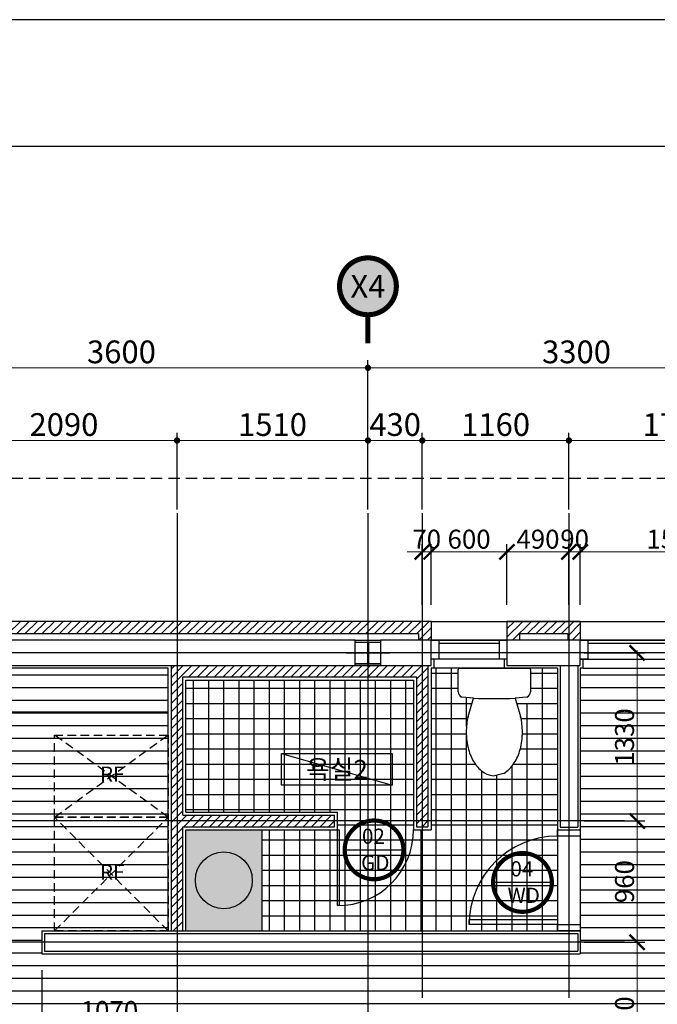
# Model space of a CAD drawing. Units: millimetres. Extents: x 5035941 to 5147136, y -43392 to -13692.
# Drawn here: x 5110710 to 5115754, y -21484 to -13692 of the extents above; entities that cross this region are included whole.
import ezdxf
from ezdxf.enums import TextEntityAlignment as Align

# ---------------------------------------------------------------- set-up
doc = ezdxf.new("R2010")
doc.units = ezdxf.units.MM
doc.header["$LTSCALE"] = 10
doc.linetypes.add('CEN', pattern=[6.2, 6, -0.1, 0, -0.1])
doc.linetypes.add('HID', pattern=[0.345, 0.225, -0.12])
doc.layers.get('DEFPOINTS').update_dxf_attribs({"color": 183})
for name, color, linetype in [('CEN', 12, 'CEN'), ('DIM-L', 4, 'Continuous'), ('DIM-S', 6, 'Continuous'), ('DOOR-B', 5, 'Continuous'), ('DOOR-C', 4, 'Continuous'), ('FIN-M', 6, 'Continuous'), ('FUR', 46, 'Continuous'), ('FUR-HID', 46, 'HID'), ('HAT-252', 252, 'Continuous'), ('HAT-254', 254, 'Continuous'), ('HID-W', 7, 'HID'), ('INS', 253, 'Continuous'), ('PAT-252', 252, 'Continuous'), ('SYM-LINE', 12, 'Continuous'), ('SYM-Mark', 12, 'Continuous'), ('TABLE-M', 6, 'Continuous'), ('TXT', 7, 'Continuous'), ('TXT-20', 12, 'Continuous'), ('TXT-M', 6, 'Continuous'), ('TXT-Title', 3, 'Continuous'), ('WALL-G', 3, 'Continuous'), ('WALL-W', 7, 'Continuous'), ('WIN-B', 5, 'Continuous'), ('WIN-C', 4, 'Continuous'), ('WIN-M', 6, 'Continuous')]:
    doc.layers.add(name, color=color, linetype=linetype)
doc.layers.add('FUR-HAT', color=7, linetype='Continuous', true_color=0xfaf1c2)
doc.layers.add('P DEFPOINTS', color=183, linetype='Continuous', plot=False)
doc.layers.add('PLUTO DEFPOINTS', color=183, linetype='Continuous', plot=False)
doc.styles.add('TEXT B', font='NanumSquareB.ttf')
doc.styles.add('TEXT L', font='NanumSquareL.ttf')
doc.styles.add('TITLE B', font='NanumSquareEB.ttf')
doc.linetypes.add('BATTING', pattern='A,0.00254,-2.54,[134,ltypeshp.shx,S=2.54,R=0,X=-2.54,Y=0],-5.08,[134,ltypeshp.shx,S=2.54,R=180,X=2.54,Y=0],-2.54', length=10.16254)
doc.dimstyles.new('P-DIM-L', dxfattribs={"dimtxt": 180, "dimasz": 50, "dimexe": 60, "dimexo": 30, "dimgap": 30, "dimtad": 1, "dimdec": 4, "dimdsep": 46, "dimtxsty": 'TEXT B', "dimblk": 'DOT', "dimcen": 2.5, "dimdle": 4, "dimclrd": 12, "dimclre": 12, "dimclrt": 12, "dimadec": 0, "dimazin": 0, "dimtfac": 1, "dimtdec": 4, "dimtix": 1, "dimtmove": 0, "dimatfit": 3, "dimldrblk": 'NONE', "dimfxl": 1, "dimtfillclr": 12, "dimtolj": 1, "dimtzin": 0, "dimlwd": 0, "dimlwe": -1, "dimarcsym": 0})
doc.dimstyles.new('P-DIM-S', dxfattribs={"dimtxt": 150, "dimasz": 120, "dimexe": 60, "dimexo": 30, "dimgap": 20, "dimtad": 1, "dimdec": 4, "dimdsep": 46, "dimtxsty": 'TEXT B', "dimblk": 'ARCHTICK', "dimcen": 2.5, "dimdle": 20, "dimclrd": 12, "dimclre": 12, "dimclrt": 12, "dimadec": 0, "dimazin": 0, "dimtfac": 1, "dimtdec": 4, "dimtix": 1, "dimtmove": 0, "dimatfit": 3, "dimldrblk": 'NONE', "dimfxl": 1, "dimtfillclr": 12, "dimtolj": 1, "dimtzin": 0, "dimlwd": 0, "dimlwe": -1, "dimarcsym": 0})

# ---------------------------------------------------------------- blocks, each defined once
blk = doc.blocks.new('tile_03')
at = {"layer": 'HAT-254', "ltscale": 0.5}
for p, q in [((5563556.2, 137060.2), (5563770.6, 137060.2)), ((5563596.2, 135020.2), (5563596.2, 137100.2)), ((5563716.2, 135020.2), (5563716.2, 137100.2)), ((5564341.7, 137060.2), (5564556.2, 137060.2)), ((5564436.2, 135020.2), (5564436.2, 137100.2)), ((5561676.2, 135960.2), (5561676.2, 137005.2)), ((5561796.2, 135960.2), (5561796.2, 137005.2)), ((5561916.2, 135960.2), (5561916.2, 137005.2)), ((5562036.2, 135960.2), (5562036.2, 137005.2)), ((5562156.2, 135960.2), (5562156.2, 137005.2)), ((5562276.2, 135960.2), (5562276.2, 137005.2)), ((5562396.2, 135960.2), (5562396.2, 137005.2)), ((5562516.2, 135960.2), (5562516.2, 137005.2)), ((5562636.2, 135960.2), (5562636.2, 137005.2)), ((5562756.2, 135960.2), (5562756.2, 137005.2)), ((5562876.2, 135020.2), (5562876.2, 137005.2)), ((5562996.2, 135020.2), (5562996.2, 137005.2)), ((5563116.2, 135020.2), (5563116.2, 137005.2)), ((5563236.2, 135020.2), (5563236.2, 137005.2)), ((5563356.2, 135020.2), (5563356.2, 137005.2)), ((5561616.2, 136940.2), (5563416.2, 136940.2)), ((5563556.2, 136940.2), (5563770.6, 136940.2)), ((5564341.7, 136940.2), (5564556.2, 136940.2)), ((5563836.2, 136640.2), (5563836.2, 136866.2)), ((5561616.2, 136820.2), (5563416.2, 136820.2)), ((5563556.2, 136820.2), (5563879, 136820.2)), ((5564233.3, 136820.2), (5564556.2, 136820.2)), ((5564316.2, 135020.2), (5564316.2, 136820.2)), ((5561616.2, 136700.2), (5563416.2, 136700.2)), ((5563556.2, 136700.2), (5563844.8, 136700.2)), ((5564267.5, 136700.2), (5564556.2, 136700.2)), ((5561616.2, 136580.2), (5563416.2, 136580.2)), ((5563556.2, 136580.2), (5563835, 136580.2)), ((5563836.2, 135020.2), (5563836.2, 136562.9)), ((5564277.3, 136580.2), (5564556.2, 136580.2)), ((5561616.2, 136460.2), (5563416.2, 136460.2)), ((5563556.2, 136460.2), (5563836.2, 136460.2)), ((5564261, 136460.2), (5564556.2, 136460.2)), ((5561616.2, 136340.2), (5563416.2, 136340.2)), ((5563556.2, 136340.2), (5563905.4, 136340.2)), ((5563956.2, 135020.2), (5563956.2, 136286.5)), ((5564196.2, 135020.2), (5564196.2, 136328.4)), ((5564205.7, 136340.2), (5564556.2, 136340.2)), ((5561616.2, 136220.2), (5563416.2, 136220.2)), ((5563556.2, 136220.2), (5564556.2, 136220.2)), ((5564076.2, 135020.2), (5564076.2, 136253.2)), ((5561616.2, 136100.2), (5563416.2, 136100.2)), ((5563556.2, 136100.2), (5564556.2, 136100.2)), ((5561616.2, 135980.2), (5563416.2, 135980.2)), ((5563556.2, 135980.2), (5564556.2, 135980.2)), ((5562276.2, 135020.2), (5562276.2, 135820.2)), ((5562396.2, 135020.2), (5562396.2, 135820.2)), ((5562516.2, 135020.2), (5562516.2, 135820.2)), ((5562636.2, 135020.2), (5562636.2, 135820.2)), ((5562756.2, 135020.2), (5562756.2, 135820.2)), ((5562816.2, 135860.2), (5563416.2, 135860.2)), ((5563476.2, 135020.2), (5563476.2, 135820.2)), ((5563556.2, 135860.2), (5564556.2, 135860.2)), ((5562216.2, 135740.2), (5564556.2, 135740.2)), ((5562216.2, 135620.2), (5564556.2, 135620.2)), ((5562216.2, 135500.2), (5564556.2, 135500.2)), ((5562216.2, 135380.2), (5564556.2, 135380.2)), ((5562216.2, 135260.2), (5564556.2, 135260.2)), ((5562216.2, 135140.2), (5564556.2, 135140.2))]:
    blk.add_line(p, q, dxfattribs=at)
blk = doc.blocks.new('_Dot')
at = {"color": 0, "linetype": 'ByBlock', "lineweight": -2}
blk.add_line((-0.5, 0), (-1, 0), dxfattribs=at)
at = {"color": 0, "linetype": 'ByBlock', "const_width": 0.5}
blk.add_lwpolyline([(-0.25, 0, 1), (0.25, 0, 1)], format="xyb", close=True, dxfattribs=at)
blk = doc.blocks.new('*D1029')
at = {"layer": 'DEFPOINTS', "color": 0}
for p in [(5116764.9, -16447.4), (5113464.9, -17597.4), (5116764.9, -17597.4)]:
    blk.add_point(p, dxfattribs=at)
at = {"layer": 'DIM-L', "color": 12}
for p, q in [((5113464.9, -17567.4), (5113464.9, -16387.4)), ((5116764.9, -17567.4), (5116764.9, -16387.4))]:
    blk.add_line(p, q, dxfattribs=at)
at = {"layer": 'DIM-L', "color": 12, "lineweight": 0}
blk.add_line((5113514.9, -16447.4), (5116714.9, -16447.4), dxfattribs=at)
at = {"layer": 'DIM-L', "color": 12, "linetype": 'ByBlock', "lineweight": 0, "xscale": 50, "yscale": 50, "zscale": 50, "rotation": 180}
blk.add_blockref('_Dot', (5113464.9, -16447.4), dxfattribs=at)
at = {"layer": 'DIM-L', "color": 12, "linetype": 'ByBlock', "lineweight": 0, "xscale": 50, "yscale": 50, "zscale": 50}
blk.add_blockref('_Dot', (5116764.9, -16447.4), dxfattribs=at)
at = {"layer": 'DIM-L', "color": 12, "insert": (5115114.9, -16321.2), "char_height": 180, "attachment_point": 5, "style": 'TEXT B'}
blk.add_mtext('\\A1;3300', dxfattribs=at)
blk = doc.blocks.new('_None')
blk = doc.blocks.new('*D1030')
at = {"layer": 'DEFPOINTS', "color": 0}
for p in [(5113464.9, -16447.4), (5109864.9, -17597.4), (5113464.9, -17597.4)]:
    blk.add_point(p, dxfattribs=at)
at = {"layer": 'DIM-L', "color": 12}
for p, q in [((5109864.9, -17567.4), (5109864.9, -16387.4)), ((5113464.9, -17567.4), (5113464.9, -16387.4))]:
    blk.add_line(p, q, dxfattribs=at)
at = {"layer": 'DIM-L', "color": 12, "lineweight": 0}
blk.add_line((5109914.9, -16447.4), (5113414.9, -16447.4), dxfattribs=at)
at = {"layer": 'DIM-L', "color": 12, "linetype": 'ByBlock', "lineweight": 0, "xscale": 50, "yscale": 50, "zscale": 50, "rotation": 180}
blk.add_blockref('_Dot', (5109864.9, -16447.4), dxfattribs=at)
at = {"layer": 'DIM-L', "color": 12, "linetype": 'ByBlock', "lineweight": 0, "xscale": 50, "yscale": 50, "zscale": 50}
blk.add_blockref('_Dot', (5113464.9, -16447.4), dxfattribs=at)
at = {"layer": 'DIM-L', "color": 12, "insert": (5111514.9, -16321.2), "char_height": 180, "attachment_point": 5, "style": 'TEXT B'}
blk.add_mtext('\\A1;3600', dxfattribs=at)
blk = doc.blocks.new('A$C7B313C95')
at = {"layer": 'SYM-Mark'}
h = blk.add_hatch(color=256, dxfattribs=at)
h.dxf.hatch_style = 1
h.paths.add_polyline_path([(230, 600, 1), (230, 150, 1)])
at = {"layer": 'SYM-Mark', "const_width": 40}
blk.add_lwpolyline([(230, -75), (230, 150, 1), (230, 600, 1), (230, 150, 0.002907)], format="xyb", dxfattribs=at)
blk.add_lwpolyline([(230, -75), (230, 150)], dxfattribs=at)
blk = doc.blocks.new('plan_column_02')
at = {"layer": 'DEFPOINTS'}
for p, q in [((5526802, 152609.5), (5526802, 152259.5)), ((5526627, 152434.5), (5526977, 152434.5))]:
    blk.add_line(p, q, dxfattribs=at)
at = {"layer": 'WALL-G'}
for p, q in [((5526702, 152534.5), (5526902, 152534.5)), ((5526702, 152520.5), (5526702, 152534.5)), ((5526702, 152520.5), (5526797.5, 152520.5)), ((5526797.5, 152520.5), (5526797.5, 152348.5)), ((5526806.5, 152520.5), (5526902, 152520.5)), ((5526806.5, 152520.5), (5526806.5, 152348.5)), ((5526902, 152534.5), (5526902, 152520.5)), ((5526797.5, 152348.5), (5526702, 152348.5)), ((5526702, 152334.5), (5526702, 152348.5)), ((5526902, 152334.5), (5526702, 152334.5)), ((5526902, 152348.5), (5526806.5, 152348.5)), ((5526902, 152348.5), (5526902, 152334.5))]:
    blk.add_line(p, q, dxfattribs=at)
blk = doc.blocks.new('1P-T204-flat-2-flat-1')
at = {"color": 6}
for p, q in [((0, -274.6), (0, 274.6)), ((11, 285.6), (186.7, 285.6)), ((230.7, 258.1), (238.8, 165)), ((238.8, 165), (384.1, 207.9)), ((241.7, 125.6), (238.8, 165)), ((241.7, 0), (241.7, 125.6)), ((241.7, -125.6), (241.7, 0)), ((833.7, 74.1), (851.9, 0)), ((238.8, -165), (241.7, -125.6)), ((238.8, -165), (230.7, -258.1)), ((384, -207.8), (238.8, -165)), ((186.7, -285.6), (11, -285.6))]:
    blk.add_line(p, q, dxfattribs=at)
for centre, major_axis, start_param, end_param in [((11, 274.6), (-11, 0), -1.571784, -0.000988), ((186.7, 236.7), (48.9, -0.1), 0.455573, 1.572772), ((506.4, -313.9), (535.9, 0), 1.570843, 1.801168), ((506.4, -313.9), (-535.9, -0.2), -1.831252, -1.571132), ((547.6, -159.2), (-375.8, -0.4), -2.143012, -1.832017), ((601.1, -75.8), (276.7, -2.1), 0.580368, 1.007446), ((705.7, 0), (146.2, 0), -0.572508, 0.000095), ((610.4, 61.5), (259.7, -0.7), -0.997003, -0.569925), ((506.4, 313.9), (-535.9, -0.1), 1.340153, 1.570619), ((506.4, 313.9), (535.9, -0.1), -1.570576, -1.310456), ((547.6, 159.2), (-375.8, -0.5), 1.829475, 2.14047), ((11, -274.6), (11, -0.1), -3.136363, -1.565566), ((186.7, -236.7), (48.9, -0.2), -1.5667, -0.449501)]:
    blk.add_ellipse(centre, major_axis=major_axis, ratio=1, start_param=start_param, end_param=end_param, dxfattribs=at)
blk = doc.blocks.new('_ArchTick')
at = {"color": 0, "linetype": 'ByBlock', "const_width": 0.15}
blk.add_lwpolyline([(-0.5, -0.5), (0.5, 0.5)], dxfattribs=at)
blk = doc.blocks.new('*D1031')
at = {"layer": 'DEFPOINTS', "color": 0}
for p in [(5116644.9, -17903.6), (5115144.9, -18353.6), (5116644.9, -18353.6)]:
    blk.add_point(p, dxfattribs=at)
at = {"layer": 'DIM-S', "color": 12, "lineweight": 0}
blk.add_line((5115124.9, -17903.6), (5116664.9, -17903.6), dxfattribs=at)
at = {"layer": 'DIM-S', "color": 12}
for p, q in [((5115144.9, -18323.6), (5115144.9, -17843.6)), ((5116644.9, -18323.6), (5116644.9, -17843.6))]:
    blk.add_line(p, q, dxfattribs=at)
at = {"layer": 'DIM-S', "color": 12, "linetype": 'ByBlock', "lineweight": 0, "xscale": 120, "yscale": 120, "zscale": 120, "rotation": 180}
blk.add_blockref('_ArchTick', (5115144.9, -17903.6), dxfattribs=at)
at = {"layer": 'DIM-S', "color": 12, "linetype": 'ByBlock', "lineweight": 0, "xscale": 120, "yscale": 120, "zscale": 120}
blk.add_blockref('_ArchTick', (5116644.9, -17903.6), dxfattribs=at)
at = {"layer": 'DIM-S', "color": 12, "insert": (5115894.9, -17803.4), "char_height": 150, "attachment_point": 5, "style": 'TEXT B'}
blk.add_mtext('\\A1;1500', dxfattribs=at)
blk = doc.blocks.new('*D1032')
at = {"layer": 'DEFPOINTS', "color": 0}
for p in [(5115054.9, -17903.6), (5114564.9, -18353.6), (5115054.9, -18353.6)]:
    blk.add_point(p, dxfattribs=at)
at = {"layer": 'DIM-S', "color": 12, "lineweight": 0}
blk.add_line((5114544.9, -17903.6), (5115074.9, -17903.6), dxfattribs=at)
at = {"layer": 'DIM-S', "color": 12}
for p, q in [((5114564.9, -18323.6), (5114564.9, -17843.6)), ((5115054.9, -18323.6), (5115054.9, -17843.6))]:
    blk.add_line(p, q, dxfattribs=at)
at = {"layer": 'DIM-S', "color": 12, "linetype": 'ByBlock', "lineweight": 0, "xscale": 120, "yscale": 120, "zscale": 120, "rotation": 180}
blk.add_blockref('_ArchTick', (5114564.9, -17903.6), dxfattribs=at)
at = {"layer": 'DIM-S', "color": 12, "linetype": 'ByBlock', "lineweight": 0, "xscale": 120, "yscale": 120, "zscale": 120}
blk.add_blockref('_ArchTick', (5115054.9, -17903.6), dxfattribs=at)
at = {"layer": 'DIM-S', "color": 12, "insert": (5114809.9, -17803.4), "char_height": 150, "attachment_point": 5, "style": 'TEXT B'}
blk.add_mtext('\\A1;490', dxfattribs=at)
blk = doc.blocks.new('*D1033')
at = {"layer": 'DEFPOINTS', "color": 0}
for p in [(5114564.9, -17903.6), (5113964.9, -18353.6), (5114564.9, -18353.6)]:
    blk.add_point(p, dxfattribs=at)
at = {"layer": 'DIM-S', "color": 12, "lineweight": 0}
blk.add_line((5113944.9, -17903.6), (5114584.9, -17903.6), dxfattribs=at)
at = {"layer": 'DIM-S', "color": 12}
for p, q in [((5113964.9, -18323.6), (5113964.9, -17843.6)), ((5114564.9, -18323.6), (5114564.9, -17843.6))]:
    blk.add_line(p, q, dxfattribs=at)
at = {"layer": 'DIM-S', "color": 12, "linetype": 'ByBlock', "lineweight": 0, "xscale": 120, "yscale": 120, "zscale": 120, "rotation": 180}
blk.add_blockref('_ArchTick', (5113964.9, -17903.6), dxfattribs=at)
at = {"layer": 'DIM-S', "color": 12, "linetype": 'ByBlock', "lineweight": 0, "xscale": 120, "yscale": 120, "zscale": 120}
blk.add_blockref('_ArchTick', (5114564.9, -17903.6), dxfattribs=at)
at = {"layer": 'DIM-S', "color": 12, "insert": (5114264.9, -17803.4), "char_height": 150, "attachment_point": 5, "style": 'TEXT B'}
blk.add_mtext('\\A1;600', dxfattribs=at)
blk = doc.blocks.new('*D1034')
at = {"layer": 'DEFPOINTS', "color": 0}
for p in [(5113964.9, -17903.6), (5113894.9, -18353.6), (5113964.9, -18353.6)]:
    blk.add_point(p, dxfattribs=at)
at = {"layer": 'DIM-S', "color": 12, "lineweight": 0}
for p, q in [((5113894.9, -17903.6), (5113774.9, -17903.6)), ((5113874.9, -17903.6), (5113984.9, -17903.6)), ((5113964.9, -17903.6), (5114084.9, -17903.6))]:
    blk.add_line(p, q, dxfattribs=at)
at = {"layer": 'DIM-S', "color": 12}
for p, q in [((5113894.9, -18323.6), (5113894.9, -17843.6)), ((5113964.9, -18323.6), (5113964.9, -17843.6))]:
    blk.add_line(p, q, dxfattribs=at)
at = {"layer": 'DIM-S', "color": 12, "linetype": 'ByBlock', "lineweight": 0, "xscale": 120, "yscale": 120, "zscale": 120}
blk.add_blockref('_ArchTick', (5113894.9, -17903.6), dxfattribs=at)
at = {"layer": 'DIM-S', "color": 12, "linetype": 'ByBlock', "lineweight": 0, "xscale": 120, "yscale": 120, "zscale": 120, "rotation": 180}
blk.add_blockref('_ArchTick', (5113964.9, -17903.6), dxfattribs=at)
at = {"layer": 'DIM-S', "color": 12, "insert": (5113929.9, -17803.4), "char_height": 150, "attachment_point": 5, "style": 'TEXT B'}
blk.add_mtext('\\A1;70', dxfattribs=at)
blk = doc.blocks.new('*D1043')
at = {"layer": 'DEFPOINTS', "color": 0}
for p in [(5115054.9, -17022.4), (5113894.9, -17597.4), (5115054.9, -17597.4)]:
    blk.add_point(p, dxfattribs=at)
at = {"layer": 'DIM-L', "color": 12}
for p, q in [((5113894.9, -17567.4), (5113894.9, -16962.4)), ((5115054.9, -17567.4), (5115054.9, -16962.4))]:
    blk.add_line(p, q, dxfattribs=at)
at = {"layer": 'DIM-L', "color": 12, "lineweight": 0}
blk.add_line((5113944.9, -17022.4), (5115004.9, -17022.4), dxfattribs=at)
at = {"layer": 'DIM-L', "color": 12, "linetype": 'ByBlock', "lineweight": 0, "xscale": 50, "yscale": 50, "zscale": 50, "rotation": 180}
blk.add_blockref('_Dot', (5113894.9, -17022.4), dxfattribs=at)
at = {"layer": 'DIM-L', "color": 12, "linetype": 'ByBlock', "lineweight": 0, "xscale": 50, "yscale": 50, "zscale": 50}
blk.add_blockref('_Dot', (5115054.9, -17022.4), dxfattribs=at)
at = {"layer": 'DIM-L', "color": 12, "insert": (5114474.9, -16896.2), "char_height": 180, "attachment_point": 5, "style": 'TEXT B'}
blk.add_mtext('\\A1;1160', dxfattribs=at)
blk = doc.blocks.new('*D1044')
at = {"layer": 'DEFPOINTS', "color": 0}
for p in [(5113894.9, -17022.4), (5113464.9, -17597.4), (5113894.9, -17597.4)]:
    blk.add_point(p, dxfattribs=at)
at = {"layer": 'DIM-L', "color": 12}
for p, q in [((5113464.9, -17567.4), (5113464.9, -16962.4)), ((5113894.9, -17567.4), (5113894.9, -16962.4))]:
    blk.add_line(p, q, dxfattribs=at)
at = {"layer": 'DIM-L', "color": 12, "lineweight": 0}
for p, q in [((5113414.9, -17022.4), (5113364.9, -17022.4)), ((5113464.9, -17022.4), (5113894.9, -17022.4)), ((5113944.9, -17022.4), (5113994.9, -17022.4))]:
    blk.add_line(p, q, dxfattribs=at)
at = {"layer": 'DIM-L', "color": 12, "linetype": 'ByBlock', "lineweight": 0, "xscale": 50, "yscale": 50, "zscale": 50}
blk.add_blockref('_Dot', (5113464.9, -17022.4), dxfattribs=at)
at = {"layer": 'DIM-L', "color": 12, "linetype": 'ByBlock', "lineweight": 0, "xscale": 50, "yscale": 50, "zscale": 50, "rotation": 180}
blk.add_blockref('_Dot', (5113894.9, -17022.4), dxfattribs=at)
at = {"layer": 'DIM-L', "color": 12, "insert": (5113679.9, -16896.2), "char_height": 180, "attachment_point": 5, "style": 'TEXT B'}
blk.add_mtext('\\A1;430', dxfattribs=at)
blk = doc.blocks.new('*D1045')
at = {"layer": 'DEFPOINTS', "color": 0}
for p in [(5116764.9, -17022.4), (5115054.9, -17597.4), (5116764.9, -17597.4)]:
    blk.add_point(p, dxfattribs=at)
at = {"layer": 'DIM-L', "color": 12}
for p, q in [((5115054.9, -17567.4), (5115054.9, -16962.4)), ((5116764.9, -17567.4), (5116764.9, -16962.4))]:
    blk.add_line(p, q, dxfattribs=at)
at = {"layer": 'DIM-L', "color": 12, "lineweight": 0}
blk.add_line((5115104.9, -17022.4), (5116714.9, -17022.4), dxfattribs=at)
at = {"layer": 'DIM-L', "color": 12, "linetype": 'ByBlock', "lineweight": 0, "xscale": 50, "yscale": 50, "zscale": 50, "rotation": 180}
blk.add_blockref('_Dot', (5115054.9, -17022.4), dxfattribs=at)
at = {"layer": 'DIM-L', "color": 12, "linetype": 'ByBlock', "lineweight": 0, "xscale": 50, "yscale": 50, "zscale": 50}
blk.add_blockref('_Dot', (5116764.9, -17022.4), dxfattribs=at)
at = {"layer": 'DIM-L', "color": 12, "insert": (5115909.9, -16896.2), "char_height": 180, "attachment_point": 5, "style": 'TEXT B'}
blk.add_mtext('\\A1;1710', dxfattribs=at)
blk = doc.blocks.new('*D1046')
at = {"layer": 'DEFPOINTS', "color": 0}
for p in [(5113464.9, -17022.4), (5111954.9, -17597.4), (5113464.9, -17597.4)]:
    blk.add_point(p, dxfattribs=at)
at = {"layer": 'DIM-L', "color": 12}
for p, q in [((5111954.9, -17567.4), (5111954.9, -16962.4)), ((5113464.9, -17567.4), (5113464.9, -16962.4))]:
    blk.add_line(p, q, dxfattribs=at)
at = {"layer": 'DIM-L', "color": 12, "lineweight": 0}
blk.add_line((5112004.9, -17022.4), (5113414.9, -17022.4), dxfattribs=at)
at = {"layer": 'DIM-L', "color": 12, "linetype": 'ByBlock', "lineweight": 0, "xscale": 50, "yscale": 50, "zscale": 50, "rotation": 180}
blk.add_blockref('_Dot', (5111954.9, -17022.4), dxfattribs=at)
at = {"layer": 'DIM-L', "color": 12, "linetype": 'ByBlock', "lineweight": 0, "xscale": 50, "yscale": 50, "zscale": 50}
blk.add_blockref('_Dot', (5113464.9, -17022.4), dxfattribs=at)
at = {"layer": 'DIM-L', "color": 12, "insert": (5112709.9, -16896.2), "char_height": 180, "attachment_point": 5, "style": 'TEXT B'}
blk.add_mtext('\\A1;1510', dxfattribs=at)
blk = doc.blocks.new('*D1047')
at = {"layer": 'DEFPOINTS', "color": 0}
for p in [(5111954.9, -17022.4), (5109864.9, -17597.4), (5111954.9, -17597.4)]:
    blk.add_point(p, dxfattribs=at)
at = {"layer": 'DIM-L', "color": 12}
for p, q in [((5109864.9, -17567.4), (5109864.9, -16962.4)), ((5111954.9, -17567.4), (5111954.9, -16962.4))]:
    blk.add_line(p, q, dxfattribs=at)
at = {"layer": 'DIM-L', "color": 12, "lineweight": 0}
blk.add_line((5109914.9, -17022.4), (5111904.9, -17022.4), dxfattribs=at)
at = {"layer": 'DIM-L', "color": 12, "linetype": 'ByBlock', "lineweight": 0, "xscale": 50, "yscale": 50, "zscale": 50, "rotation": 180}
blk.add_blockref('_Dot', (5109864.9, -17022.4), dxfattribs=at)
at = {"layer": 'DIM-L', "color": 12, "linetype": 'ByBlock', "lineweight": 0, "xscale": 50, "yscale": 50, "zscale": 50}
blk.add_blockref('_Dot', (5111954.9, -17022.4), dxfattribs=at)
at = {"layer": 'DIM-L', "color": 12, "insert": (5111059.9, -16896.2), "char_height": 180, "attachment_point": 5, "style": 'TEXT B'}
blk.add_mtext('\\A1;2090', dxfattribs=at)
blk = doc.blocks.new('*D1048')
at = {"layer": 'DEFPOINTS', "color": 0}
for p in [(5110884.9, -21183.6), (5111954.9, -21183.6), (5110884.9, -21633.6)]:
    blk.add_point(p, dxfattribs=at)
at = {"layer": 'DIM-S', "color": 12}
for p, q in [((5110884.9, -21213.6), (5110884.9, -21693.6)), ((5111954.9, -21213.6), (5111954.9, -21693.6))]:
    blk.add_line(p, q, dxfattribs=at)
at = {"layer": 'DIM-S', "color": 12, "lineweight": 0}
blk.add_line((5111974.9, -21633.6), (5110864.9, -21633.6), dxfattribs=at)
at = {"layer": 'DIM-S', "color": 12, "linetype": 'ByBlock', "lineweight": 0, "xscale": 120, "yscale": 120, "zscale": 120, "rotation": 180}
blk.add_blockref('_ArchTick', (5110884.9, -21633.6), dxfattribs=at)
at = {"layer": 'DIM-S', "color": 12, "linetype": 'ByBlock', "lineweight": 0, "xscale": 120, "yscale": 120, "zscale": 120}
blk.add_blockref('_ArchTick', (5111954.9, -21633.6), dxfattribs=at)
at = {"layer": 'DIM-S', "color": 12, "insert": (5111419.9, -21533.4), "char_height": 150, "attachment_point": 5, "style": 'TEXT B'}
blk.add_mtext('\\A1;1070', dxfattribs=at)
blk = doc.blocks.new('*D1049')
at = {"layer": 'DEFPOINTS', "color": 0}
for p in [(5109984.9, -21183.6), (5110884.9, -21183.6), (5109984.9, -21633.6)]:
    blk.add_point(p, dxfattribs=at)
at = {"layer": 'DIM-S', "color": 12}
for p, q in [((5109984.9, -21213.6), (5109984.9, -21693.6)), ((5110884.9, -21213.6), (5110884.9, -21693.6))]:
    blk.add_line(p, q, dxfattribs=at)
at = {"layer": 'DIM-S', "color": 12, "lineweight": 0}
blk.add_line((5110904.9, -21633.6), (5109964.9, -21633.6), dxfattribs=at)
at = {"layer": 'DIM-S', "color": 12, "linetype": 'ByBlock', "lineweight": 0, "xscale": 120, "yscale": 120, "zscale": 120, "rotation": 180}
blk.add_blockref('_ArchTick', (5109984.9, -21633.6), dxfattribs=at)
at = {"layer": 'DIM-S', "color": 12, "linetype": 'ByBlock', "lineweight": 0, "xscale": 120, "yscale": 120, "zscale": 120}
blk.add_blockref('_ArchTick', (5110884.9, -21633.6), dxfattribs=at)
at = {"layer": 'DIM-S', "color": 12, "insert": (5110434.9, -21533.4), "char_height": 150, "attachment_point": 5, "style": 'TEXT B'}
blk.add_mtext('\\A1;900', dxfattribs=at)
blk = doc.blocks.new('*D1054')
at = {"layer": 'DEFPOINTS', "color": 0}
for p in [(5115144.9, -20033.6), (5115594.9, -20033.6), (5115144.9, -20993.6)]:
    blk.add_point(p, dxfattribs=at)
at = {"layer": 'DIM-S', "color": 12, "lineweight": 0}
blk.add_line((5115594.9, -21013.6), (5115594.9, -20013.6), dxfattribs=at)
at = {"layer": 'DIM-S', "color": 12}
for p, q in [((5115174.9, -20033.6), (5115654.9, -20033.6)), ((5115174.9, -20993.6), (5115654.9, -20993.6))]:
    blk.add_line(p, q, dxfattribs=at)
at = {"layer": 'DIM-S', "color": 12, "linetype": 'ByBlock', "lineweight": 0, "xscale": 120, "yscale": 120, "zscale": 120}
for p, rotation in [((5115594.9, -20033.6), 90), ((5115594.9, -20993.6), 270)]:
    blk.add_blockref('_ArchTick', p, dxfattribs=dict(at, rotation=rotation))
at = {"layer": 'DIM-S', "color": 12, "insert": (5115494.7, -20513.6), "char_height": 150, "attachment_point": 5, "rotation": 90, "style": 'TEXT B'}
blk.add_mtext('\\A1;960', dxfattribs=at)
blk = doc.blocks.new('*D1055')
at = {"layer": 'DEFPOINTS', "color": 0}
for p in [(5115144.9, -18703.6), (5115594.9, -18703.6), (5115144.9, -20033.6)]:
    blk.add_point(p, dxfattribs=at)
at = {"layer": 'DIM-S', "color": 12, "lineweight": 0}
blk.add_line((5115594.9, -20053.6), (5115594.9, -18683.6), dxfattribs=at)
at = {"layer": 'DIM-S', "color": 12}
for p, q in [((5115174.9, -18703.6), (5115654.9, -18703.6)), ((5115174.9, -20033.6), (5115654.9, -20033.6))]:
    blk.add_line(p, q, dxfattribs=at)
at = {"layer": 'DIM-S', "color": 12, "linetype": 'ByBlock', "lineweight": 0, "xscale": 120, "yscale": 120, "zscale": 120}
for p, rotation in [((5115594.9, -18703.6), 90), ((5115594.9, -20033.6), 270)]:
    blk.add_blockref('_ArchTick', p, dxfattribs=dict(at, rotation=rotation))
at = {"layer": 'DIM-S', "color": 12, "insert": (5115494.7, -19368.6), "char_height": 150, "attachment_point": 5, "rotation": 90, "style": 'TEXT B'}
blk.add_mtext('\\A1;1330', dxfattribs=at)
blk = doc.blocks.new('*D1061')
at = {"layer": 'DEFPOINTS', "color": 0}
for p in [(5115144.9, -20993.6), (5115594.9, -20993.6), (5115144.9, -22303.6)]:
    blk.add_point(p, dxfattribs=at)
at = {"layer": 'DIM-S', "color": 12}
for p, q in [((5115174.9, -20993.6), (5115654.9, -20993.6)), ((5115174.9, -22303.6), (5115654.9, -22303.6))]:
    blk.add_line(p, q, dxfattribs=at)
at = {"layer": 'DIM-S', "color": 12, "lineweight": 0}
blk.add_line((5115594.9, -22323.6), (5115594.9, -20973.6), dxfattribs=at)
at = {"layer": 'DIM-S', "color": 12, "linetype": 'ByBlock', "lineweight": 0, "xscale": 120, "yscale": 120, "zscale": 120}
for p, rotation in [((5115594.9, -20993.6), 90), ((5115594.9, -22303.6), 270)]:
    blk.add_blockref('_ArchTick', p, dxfattribs=dict(at, rotation=rotation))
at = {"layer": 'DIM-S', "color": 12, "insert": (5115494.7, -21648.6), "char_height": 150, "attachment_point": 5, "rotation": 90, "style": 'TEXT B'}
blk.add_mtext('\\A1;1310', dxfattribs=at)
blk = doc.blocks.new('*D1070')
at = {"layer": 'DEFPOINTS', "color": 0}
for p in [(5115144.9, -17903.6), (5115054.9, -18353.6), (5115144.9, -18353.6)]:
    blk.add_point(p, dxfattribs=at)
at = {"layer": 'DIM-S', "color": 12, "lineweight": 0}
for p, q in [((5115054.9, -17903.6), (5114934.9, -17903.6)), ((5115034.9, -17903.6), (5115164.9, -17903.6)), ((5115144.9, -17903.6), (5115264.9, -17903.6))]:
    blk.add_line(p, q, dxfattribs=at)
at = {"layer": 'DIM-S', "color": 12}
for p, q in [((5115054.9, -18323.6), (5115054.9, -17843.6)), ((5115144.9, -18323.6), (5115144.9, -17843.6))]:
    blk.add_line(p, q, dxfattribs=at)
at = {"layer": 'DIM-S', "color": 12, "linetype": 'ByBlock', "lineweight": 0, "xscale": 120, "yscale": 120, "zscale": 120}
blk.add_blockref('_ArchTick', (5115054.9, -17903.6), dxfattribs=at)
at = {"layer": 'DIM-S', "color": 12, "linetype": 'ByBlock', "lineweight": 0, "xscale": 120, "yscale": 120, "zscale": 120, "rotation": 180}
blk.add_blockref('_ArchTick', (5115144.9, -17903.6), dxfattribs=at)
at = {"layer": 'DIM-S', "color": 12, "insert": (5115099.9, -17803.4), "char_height": 150, "attachment_point": 5, "style": 'TEXT B'}
blk.add_mtext('\\A1;90', dxfattribs=at)
blk = doc.blocks.new('godotplutosheet')
at = {"layer": 'P DEFPOINTS'}
for points in [[(0, 0), (42000, 0), (42000, 29700), (0, 29700)], [(2000, 28700), (41000, 28700), (41000, 1000), (2000, 1000)], [(41000, 1000), (2000, 1000), (2000, 28700), (41000, 28700)]]:
    blk.add_lwpolyline(points, close=True, dxfattribs=at)

msp = doc.modelspace()

# ---------------------------------------------------------------- hatches: boundary and pattern name
at = {"layer": 'FUR-HAT', "linetype": 'Continuous', "true_color": 0xfaf1c2, "transparency": 33554687}
h = msp.add_hatch(color=254, dxfattribs=at)
h.dxf.hatch_style = 1
h.paths.add_polyline_path([(5112624.89628, -20903.56869), (5112624.89628, -20103.56869), (5112024.89628, -20103.56869), (5112024.89628, -20903.56869)])
at = {"layer": 'HAT-254', "ltscale": 0.5, "transparency": 33554687}
h = msp.add_hatch(dxfattribs=at)
h.set_pattern_fill('ANSI31', color=256, scale=31.496063, angle=315, style=0)
h.set_pattern_definition([(0, (5158405.99, 71722.31), (3e-14, 100), [])])
h.paths.add_polyline_path([(5108988.2684, -18823.56869), (5108988.2684, -25853.56869), (5109274.89628, -25853.56869), (5109274.89628, -25783.56869), (5109744.89628, -25783.56869), (5109744.89628, -25533.56869), (5109814.89628, -25533.56869), (5109814.89628, -23473.56869), (5109744.89628, -23473.56869), (5109744.89628, -22183.56869), (5113584.89628, -22183.56869), (5113584.89628, -23473.56869), (5113514.89628, -23473.56869), (5113514.89628, -25533.56869), (5113584.89628, -25533.56869), (5113584.89628, -25783.56869), (5113834.89628, -25783.56869), (5113834.89628, -25853.56869), (5116394.89628, -25853.56869), (5116394.89628, -25783.56869), (5116644.89628, -25783.56869), (5116644.89628, -23103.56869), (5116644.89628, -20223.56869), (5117564.89628, -20223.56869), (5118120.49055, -20223.56869), (5118120.49055, -18823.56869), (5116824.89628, -18823.56869), (5116824.89628, -19223.56869), (5116644.89628, -19223.56869), (5116644.89628, -18823.56869), (5115144.89628, -18823.56869), (5115144.89628, -21083.56869), (5110884.89628, -21083.56869), (5110884.89628, -20903.56869), (5111884.89628, -20903.56869), (5111884.89628, -18823.56869)])
at = {"layer": 'PAT-252', "ltscale": 0.5, "transparency": 33554687}
h = msp.add_hatch(dxfattribs=at)
h.set_pattern_fill('ANSI31', color=256, scale=15, angle=0.000000001, style=0)
h.set_pattern_definition([(45, (-1784966.634, 136262.16), (-33.67596045, 33.67596045), [])])
h.paths.add_polyline_path([(5112860.39628, -18803.56869), (5112764.89628, -18803.56869), (5111909.89628, -18803.56869), (5111909.89628, -20903.56869), (5111999.89628, -20903.56869), (5111999.89628, -20078.56869), (5113199.89628, -20078.56869), (5113199.89628, -19988.56869), (5111999.89628, -19988.56869), (5111999.89628, -18893.56869), (5113849.89628, -18893.56869), (5113849.89628, -20078.56869), (5113939.89628, -20078.56869), (5113939.89628, -18803.56869), (5112964.89628, -18803.56869), (5112869.39628, -18803.56869)], is_closed=False)
h.paths.add_polyline_path([(5109764.89628, -18453.56869), (5109764.89628, -18603.56869), (5109864.89628, -18603.56869), (5109864.89628, -18553.56869), (5113864.89628, -18553.56869), (5113864.89628, -18603.56869), (5113964.89628, -18603.56869), (5113964.89628, -18453.56869)])
h.paths.add_polyline_path([(5115144.89628, -18453.56869), (5114564.89628, -18453.56869), (5114564.89628, -18603.56869), (5114664.89628, -18603.56869), (5114664.89628, -18553.56869), (5115044.89628, -18553.56869), (5115044.89628, -18603.56869), (5115144.89628, -18603.56869)])
h.paths.add_polyline_path([(5118120.49055, -18553.56869), (5118120.49055, -18453.56869), (5116644.89628, -18453.56869), (5116644.89628, -18603.56869), (5116647.22015, -18603.56869), (5116744.89628, -18603.56869), (5116744.89628, -18553.56869)])
h.paths.add_polyline_path([(5117014.89628, -23303.56869), (5116914.89628, -23303.56869), (5116914.89628, -26053.56869), (5116514.89628, -26053.56869), (5116514.89628, -26003.56869), (5116414.89628, -26003.56869), (5116414.89628, -26153.56869), (5117014.89628, -26153.56869)])
h.paths.add_polyline_path([(5113814.89628, -26003.56869), (5113714.89628, -26003.56869), (5113714.89628, -26053.56869), (5113314.89628, -26053.56869), (5113314.89628, -25653.56869), (5113364.89628, -25653.56869), (5113364.89628, -25553.56869), (5113214.89628, -25553.56869), (5113214.89628, -26153.56869), (5113814.89628, -26153.56869)])
h.paths.add_polyline_path([(5110114.89628, -25553.56869), (5109964.89628, -25553.56869), (5109964.89628, -25653.56869), (5110014.89628, -25653.56869), (5110014.89628, -26053.56869), (5109394.89628, -26053.56869), (5109394.89628, -26003.56869), (5109294.89628, -26003.56869), (5109294.89628, -26153.56869), (5110114.89628, -26153.56869)])
h.paths.add_polyline_path([(5113214.89628, -23453.56869), (5113364.89628, -23453.56869), (5113364.89628, -23353.56869), (5113314.89628, -23353.56869), (5113314.89628, -22453.56869), (5110014.89628, -22453.56869), (5110014.89628, -23353.56869), (5109964.89628, -23353.56869), (5109964.89628, -23453.56869), (5110114.89628, -23453.56869), (5110114.89628, -22553.56869), (5113214.89628, -22553.56869)])
h.paths.add_polyline_path([(5112964.89628, -18803.56869), (5113939.89628, -18803.56869), (5113939.89628, -20078.56869), (5113849.89628, -20078.56869), (5113849.89628, -18893.56869), (5111999.89628, -18893.56869), (5111999.89628, -19988.56869), (5113199.89628, -19988.56869), (5113199.89628, -20078.56869), (5111999.89628, -20078.56869), (5111999.89628, -20903.56869), (5111909.89628, -20903.56869), (5111909.89628, -18803.56869), (5112764.89628, -18803.56869)])
h = msp.add_hatch(dxfattribs=at)
h.set_pattern_fill('ANSI31', color=256, scale=15, angle=0.000000001, style=0)
h.set_pattern_definition([(45, (-1738720.45, 92303.172), (-33.67596045, 33.67596045), [])])
h.paths.add_polyline_path([(5113849.89628, -20078.56869), (5113939.89628, -20078.56869), (5113939.89628, -18803.56869), (5111909.89628, -18803.56869), (5111909.89628, -20903.56869), (5111999.89628, -20903.56869), (5111999.89628, -20078.56869), (5113199.89628, -20078.56869), (5113199.89628, -19988.56869), (5111999.89628, -19988.56869), (5111999.89628, -18893.56869), (5113849.89628, -18893.56869)])

# ---------------------------------------------------------------- linework, layer by layer
at = {"layer": 'CEN', "ltscale": 100}
for p, q in [((5111954.89628, -17597.38675), (5111954.89628, -21433.56869)), ((5113464.89628, -17597.38675), (5113464.89628, -27503.15006)), ((5113894.89628, -17597.38675), (5113894.89628, -21433.56869)), ((5115054.89628, -17597.38675), (5115054.89628, -21433.56869)), ((5118250.2084, -18703.56869), (5108853.69098, -18703.56869)), ((5115494.89628, -20033.56869), (5110534.89628, -20033.56869)), ((5115494.89628, -20993.56869), (5110534.89628, -20993.56869))]:
    msp.add_line(p, q, dxfattribs=at)
at = {"layer": 'DOOR-B'}
for centre, radius, start, end in [((5113224.89628, -20103.56869), 600, 270, 0), ((5114964.89628, -20853.56869), 700, 90, 180)]:
    msp.add_arc(centre, radius, start, end, dxfattribs=at)
at = {"layer": 'DOOR-C'}
for points in [[(5113236.89628, -20103.56869), (5113236.89628, -20703.56869), (5113224.89628, -20703.56869), (5113224.89628, -20103.56869)], [(5114964.89628, -20103.56869), (5115144.89628, -20103.56869), (5115144.89628, -20153.56869), (5114964.89628, -20153.56869)], [(5114264.89628, -20813.56869), (5114964.89628, -20813.56869), (5114964.89628, -20853.56869), (5114264.89628, -20853.56869)], [(5114964.89628, -20853.56869), (5115144.89628, -20853.56869), (5115144.89628, -20903.56869), (5114964.89628, -20903.56869)]]:
    msp.add_lwpolyline(points, close=True, dxfattribs=at)
at = {"layer": 'FIN-M'}
for p, q in [((5113984.89628, -18753.56869), (5113984.89628, -18823.56869)), ((5114544.89628, -18823.56869), (5114544.89628, -18753.56869)), ((5115164.89628, -18753.56869), (5115164.89628, -18823.56869)), ((5111884.89628, -18823.56869), (5109744.89628, -18823.56869)), ((5111884.89628, -20903.56869), (5111884.89628, -18823.56869)), ((5113984.89628, -18823.56869), (5113964.89628, -18823.56869)), ((5113964.89628, -18823.56869), (5113964.89628, -20103.56869)), ((5114964.89628, -18823.56869), (5114544.89628, -18823.56869)), ((5114964.89628, -18823.56869), (5114964.89628, -20103.56869)), ((5114984.89628, -18803.56869), (5114984.89628, -20083.56869)), ((5115124.89628, -18803.56869), (5115124.89628, -20083.56869)), ((5115164.89628, -18823.56869), (5115144.89628, -18823.56869)), ((5115144.89628, -18823.56869), (5115144.89628, -20103.56869)), ((5112024.89628, -19963.56869), (5112024.89628, -18918.56869)), ((5112024.89628, -18918.56869), (5113824.89628, -18918.56869)), ((5113824.89628, -18918.56869), (5113824.89628, -20103.56869)), ((5112024.89628, -19963.56869), (5113224.89628, -19963.56869)), ((5113224.89628, -20103.56869), (5113224.89628, -19963.56869)), ((5114984.89628, -20083.56869), (5115124.89628, -20083.56869)), ((5112024.89628, -20903.56869), (5112024.89628, -20103.56869)), ((5112024.89628, -20103.56869), (5113224.89628, -20103.56869)), ((5113824.89628, -20103.56869), (5113964.89628, -20103.56869)), ((5114964.89628, -20103.56869), (5115144.89628, -20103.56869)), ((5110884.89628, -20903.56869), (5115144.89628, -20903.56869)), ((5110884.89628, -20903.56869), (5110884.89628, -21083.56869)), ((5110904.89628, -20923.56869), (5115124.89628, -20923.56869)), ((5110904.89628, -20923.56869), (5110904.89628, -21063.56869)), ((5115124.89628, -20923.56869), (5115124.89628, -21063.56869)), ((5115144.89628, -20903.56869), (5115144.89628, -21083.56869)), ((5110884.89628, -21083.56869), (5115144.89628, -21083.56869)), ((5110904.89628, -21063.56869), (5115124.89628, -21063.56869))]:
    msp.add_line(p, q, dxfattribs=at)
at = {"layer": 'FUR'}
for p, q in [((5111884.89628, -19173.56869), (5108988.2684, -19173.56869)), ((5112624.89628, -20103.56869), (5112624.89628, -20903.56869))]:
    msp.add_line(p, q, dxfattribs=at)
msp.add_circle((5112324.89628, -20503.56869), 225, dxfattribs=at)
at = {"layer": 'FUR-HID', "ltscale": 30}
for p, q in [((5110984.89628, -20003.56869), (5111884.89628, -19353.56869)), ((5111884.89628, -20003.56869), (5110984.89628, -19353.56869)), ((5110984.89628, -20903.56869), (5111884.89628, -20003.56869)), ((5111884.89628, -20903.56869), (5110984.89628, -20003.56869))]:
    msp.add_line(p, q, dxfattribs=at)
for points in [[(5110984.89628, -19353.56869), (5111884.89628, -19353.56869), (5111884.89628, -20003.56869), (5110984.89628, -20003.56869)], [(5110984.89628, -20003.56869), (5111884.89628, -20003.56869), (5111884.89628, -20903.56869), (5110984.89628, -20903.56869)]]:
    msp.add_lwpolyline(points, close=True, dxfattribs=at)
at = {"layer": 'HAT-254', "ltscale": 0.5}
msp.add_line((5115144.89628, -20153.56869), (5115144.89628, -20853.56869), dxfattribs=at)
at = {"layer": 'HID-W', "ltscale": 40}
msp.add_line((5108988.2684, -17321.38026), (5118120.49055, -17321.38026), dxfattribs=at)
at = {"layer": 'INS', "linetype": 'BATTING', "ltscale": 0.99}
for p, q in [((5113364.89628, -18703.56869), (5109964.89628, -18703.56869)), ((5113964.89628, -18703.56869), (5113564.89628, -18703.56869)), ((5115144.89628, -18703.56869), (5114564.89628, -18703.56869))]:
    msp.add_line(p, q, dxfattribs=at)
at = {"layer": 'PLUTO DEFPOINTS'}
msp.add_line((5112781.80412, -19500.05591), (5113656.80412, -19750.05591), dxfattribs=at)
at = {"layer": 'SYM-Mark', "const_width": 33.33333}
for points in [[(5113280.70812, -20262.10735, 1), (5113745.42454, -20262.10735, 1), (5113280.70812, -20262.10735, 1)], [(5114455.15896, -20519.95671, 1), (5114919.87538, -20519.95671, 1), (5114455.15896, -20519.95671, 1)]]:
    msp.add_lwpolyline(points, format="xyb", dxfattribs=at)
at = {"layer": 'SYM-Mark', "const_width": 10}
for points in [[(5113745.42454, -20262.10735), (5113280.70812, -20262.10735)], [(5114919.87538, -20519.95671), (5114455.15896, -20519.95671)]]:
    msp.add_lwpolyline(points, dxfattribs=at)
at = {"layer": 'TABLE-M'}
msp.add_lwpolyline([(5112781.80412, -19500.05591), (5113656.80412, -19500.05591), (5113656.80412, -19750.05591), (5112781.80412, -19750.05591)], close=True, dxfattribs=at)
at = {"layer": 'WALL-G'}
for p, q in [((5113964.89628, -18453.56869), (5109764.89628, -18453.56869)), ((5113964.89628, -18453.56869), (5113964.89628, -18603.56869)), ((5114564.89628, -18453.56869), (5114564.89628, -18603.56869)), ((5115144.89628, -18453.56869), (5114564.89628, -18453.56869)), ((5115144.89628, -18453.56869), (5115144.89628, -18603.56869)), ((5113864.89628, -18553.56869), (5109864.89628, -18553.56869)), ((5113864.89628, -18553.56869), (5113864.89628, -18603.56869)), ((5113964.89628, -18603.56869), (5113864.89628, -18603.56869)), ((5114664.89628, -18603.56869), (5114564.89628, -18603.56869)), ((5114664.89628, -18553.56869), (5114664.89628, -18603.56869)), ((5115044.89628, -18553.56869), (5114664.89628, -18553.56869)), ((5115044.89628, -18553.56869), (5115044.89628, -18603.56869)), ((5115144.89628, -18603.56869), (5115044.89628, -18603.56869)), ((5111909.89628, -20903.56869), (5111909.89628, -18803.56869)), ((5111909.89628, -18803.56869), (5113939.89628, -18803.56869)), ((5113939.89628, -18803.56869), (5113939.89628, -20078.56869)), ((5111999.89628, -19988.56869), (5111999.89628, -18893.56869)), ((5111999.89628, -18893.56869), (5113849.89628, -18893.56869)), ((5113849.89628, -18893.56869), (5113849.89628, -20078.56869)), ((5111999.89628, -19988.56869), (5113199.89628, -19988.56869)), ((5113199.89628, -20078.56869), (5113199.89628, -19988.56869)), ((5111999.89628, -20903.56869), (5111999.89628, -20078.56869)), ((5111999.89628, -20078.56869), (5113199.89628, -20078.56869)), ((5113849.89628, -20078.56869), (5113939.89628, -20078.56869)), ((5111909.89628, -20903.56869), (5111999.89628, -20903.56869))]:
    msp.add_line(p, q, dxfattribs=at)
at = {"layer": 'WALL-W'}
for points in [[(5113364.89628, -18603.56869), (5109964.89628, -18603.56869), (5109964.89628, -18803.56869), (5113364.89628, -18803.56869)], [(5113964.89628, -18603.56869), (5113564.89628, -18603.56869), (5113564.89628, -18803.56869), (5113964.89628, -18803.56869)], [(5115144.89628, -18603.56869), (5114564.89628, -18603.56869), (5114564.89628, -18803.56869), (5115144.89628, -18803.56869)]]:
    msp.add_lwpolyline(points, close=True, dxfattribs=at)
at = {"layer": 'WIN-B'}
for p, q in [((5114564.89628, -18603.56869), (5113964.89628, -18603.56869)), ((5116644.89628, -18603.56869), (5115144.89628, -18603.56869)), ((5114564.89628, -18753.56869), (5113964.89628, -18753.56869)), ((5115144.89628, -18753.56869), (5116644.89628, -18753.56869)), ((5114964.89628, -20103.56869), (5114964.89628, -20903.56869))]:
    msp.add_line(p, q, dxfattribs=at)
at = {"layer": 'WIN-C'}
for p, q in [((5114024.89628, -18603.56869), (5114504.89628, -18603.56869)), ((5115204.89628, -18603.56869), (5116584.89628, -18603.56869)), ((5114024.89628, -18627.56869), (5114504.89628, -18627.56869)), ((5115204.89628, -18627.56869), (5116584.89628, -18627.56869))]:
    msp.add_line(p, q, dxfattribs=at)
for points in [[(5113964.89628, -18603.56869), (5114024.89628, -18603.56869), (5114024.89628, -18753.56869), (5113964.89628, -18753.56869)], [(5114504.89628, -18603.56869), (5114564.89628, -18603.56869), (5114564.89628, -18753.56869), (5114504.89628, -18753.56869)], [(5115144.89628, -18603.56869), (5115204.89628, -18603.56869), (5115204.89628, -18753.56869), (5115144.89628, -18753.56869)]]:
    msp.add_lwpolyline(points, close=True, dxfattribs=at)
at = {"layer": 'WIN-M'}
for p, q in [((5113964.89628, -18453.56869), (5114564.89628, -18453.56869)), ((5114544.89628, -18453.56869), (5116644.89628, -18453.56869)), ((5114544.89628, -18823.56869), (5113984.89628, -18823.56869)), ((5115164.89628, -18823.56869), (5116624.89628, -18823.56869))]:
    msp.add_line(p, q, dxfattribs=at)

# ---------------------------------------------------------------- block references
at = {"layer": 'HAT-252'}
msp.add_blockref('godotplutosheet', (5105136.34703, -43392.35891), dxfattribs=at)
at = {"layer": 'HAT-254'}
msp.add_blockref('plan_column_02', (-413337.07224, -171138.02501), dxfattribs=at)
at = {"layer": 'SYM-Mark'}
msp.add_blockref('A$C7B313C95', (5113234.8969, -16177.2627), dxfattribs=at)
at = {"layer": 'TXT', "rotation": 269.9999999999999}
msp.add_blockref('1P-T204-flat-2-flat-1', (5114464.89628, -18823.56869), dxfattribs=at)
at = {"layer": 'WALL-G'}
msp.add_blockref('tile_03', (-449591.25439, -155923.75578), dxfattribs=at)

# ---------------------------------------------------------------- texts
at = {"layer": 'SYM-LINE', "style": 'TEXT L'}
for s, p in [('02', (5113508.36651, -20214.36735)), ('GD', (5113522.96826, -20423.71263)), ('04', (5114682.81735, -20472.21671)), ('WD', (5114697.4191, -20681.56199))]:
    msp.add_text(s, height=120, dxfattribs=at).set_placement(p, align=Align.CENTER)
at = {"layer": 'TXT-20', "style": 'TEXT L'}
for p in [(5111441.57933, -19722.63814), (5111441.57933, -20497.63813)]:
    msp.add_text('RF', height=120, dxfattribs=at).set_placement(p, align=Align.CENTER)
at = {"layer": 'TXT-M', "style": 'TEXT L'}
msp.add_text('욕실2', height=150, dxfattribs=at).set_placement((5113219.30412, -19625.05591), align=Align.MIDDLE_CENTER)
at = {"layer": 'TXT-Title', "color": 255, "style": 'TITLE B'}
msp.add_text('X4', height=180, dxfattribs=at).set_placement((5113464.89628, -15802.26297), align=Align.MIDDLE_CENTER)

# ---------------------------------------------------------------- dimensions: what is measured, and where the dimension line sits
at = {"layer": 'DIM-L'}
for base, p1, p2, override, picture, middle in [((5113464.89628, -16447.38675), (5109864.89628, -17597.38675), (5113464.89628, -17597.38675), {"dimtxsty": 'TEXT B', "dimldrblk": 'None'}, '*D1030', (5111514.89628, -16447.38675)), ((5116764.89628, -16447.38675), (5113464.89628, -17597.38675), (5116764.89628, -17597.38675), {"dimtxsty": 'TEXT B', "dimldrblk": 'None'}, '*D1029', (5115114.89628, -16447.38675)), ((5111954.89628, -17022.38676), (5109864.89628, -17597.38675), (5111954.89628, -17597.38675), {"dimscale": 1}, '*D1047', (5111059.89628, -17022.38676))]:
    dim = msp.add_linear_dim(base=base, p1=p1, p2=p2, angle=0, dimstyle='P-DIM-L', override=override, dxfattribs=at)
    dim.commit()
    dim.dimension.update_dxf_attribs({"geometry": picture, "text_midpoint": middle, "dimtype": 161})
for p1, p2, picture, middle in [((5111954.89628, -17597.38675), (5113464.89628, -17597.38675), '*D1046', (5112709.89628, -16896.17093)), ((5113464.89628, -17597.38675), (5113894.89628, -17597.38675), '*D1044', (5113679.89628, -16896.17093)), ((5113894.89628, -17597.38675), (5115054.89628, -17597.38675), '*D1043', (5114474.89628, -16896.17093)), ((5115054.89628, -17597.38675), (5116764.89628, -17597.38675), '*D1045', (5115909.89628, -16896.17093))]:
    dim = msp.add_aligned_dim(p1=p1, p2=p2, distance=574.99999, dimstyle='P-DIM-L', override={"dimscale": 1}, dxfattribs=at)
    dim.commit()
    dim.dimension.update_dxf_attribs({"geometry": picture, "text_midpoint": middle})
at = {"layer": 'DIM-S'}
for p1, p2, distance, picture, middle in [((5113894.89628, -18353.56869), (5113964.89628, -18353.56869), 450, '*D1034', (5113929.89628, -17803.38884)), ((5113964.89628, -18353.56869), (5114564.89628, -18353.56869), 450, '*D1033', (5114264.89628, -17803.38884)), ((5114564.89628, -18353.56869), (5115054.89628, -18353.56869), 450, '*D1032', (5114809.89628, -17803.38884)), ((5115054.89628, -18353.56869), (5115144.89628, -18353.56869), 450, '*D1070', (5115099.89628, -17803.38884)), ((5115144.89628, -18353.56869), (5116644.89628, -18353.56869), 450, '*D1031', (5115894.89628, -17803.38884)), ((5115144.89628, -20033.56869), (5115144.89628, -18703.56869), -450, '*D1055', (5115494.71642, -19368.56869)), ((5115144.89628, -20993.56869), (5115144.89628, -20033.56869), -450, '*D1054', (5115494.71642, -20513.56869)), ((5115144.89628, -22303.56869), (5115144.89628, -20993.56869), -450, '*D1061', (5115494.71642, -21648.56869)), ((5110884.89628, -21183.56869), (5109984.89628, -21183.56869), 450, '*D1049', (5110434.89628, -21533.38884)), ((5111954.89628, -21183.56869), (5110884.89628, -21183.56869), 450, '*D1048', (5111419.89628, -21533.38884))]:
    dim = msp.add_aligned_dim(p1=p1, p2=p2, distance=distance, dimstyle='P-DIM-S', override={"dimdec": 0, "dimtxsty": 'TEXT B', "dimldrblk": 'None'}, dxfattribs=at)
    dim.commit()
    dim.dimension.update_dxf_attribs({"geometry": picture, "text_midpoint": middle})

doc.saveas('drawing.dxf')
